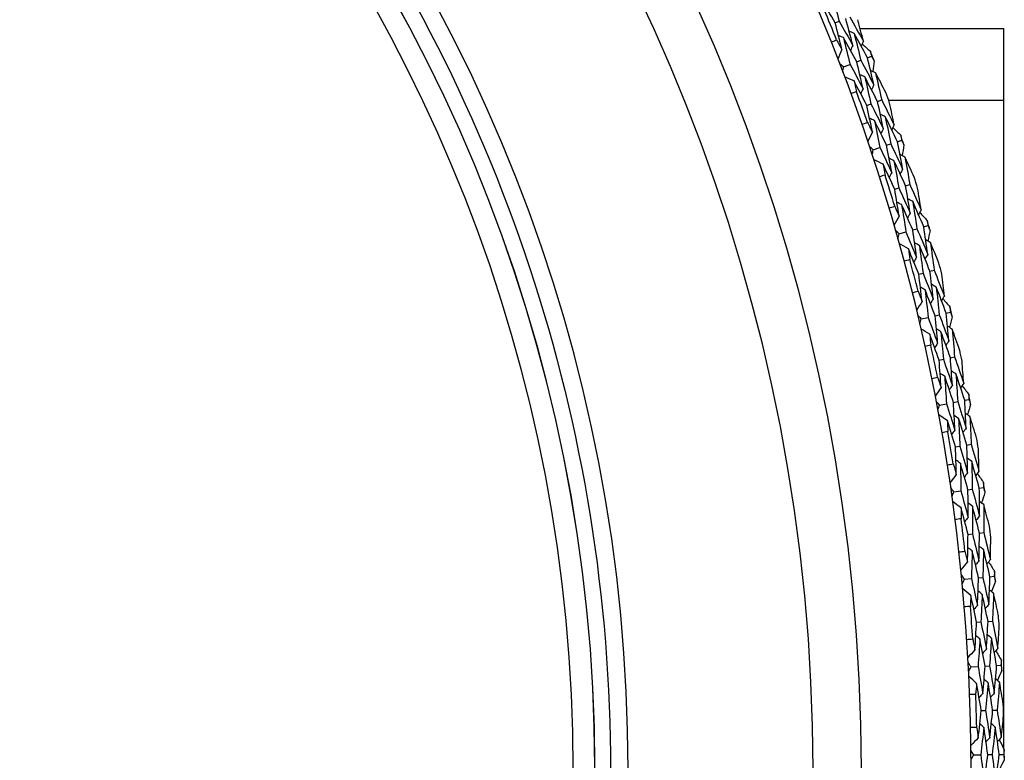
# Model space of a CAD drawing. Units: millimetres. Extents: x 40 to 1445, y 40 to 1010.
# Drawn here: x 1004 to 1018, y 902 to 913 of the extents above; entities that cross this region are included whole.
import ezdxf

# ---------------------------------------------------------------- set-up
doc = ezdxf.new("R2010")
doc.units = ezdxf.units.MM
doc.header["$LTSCALE"] = 5
doc.layers.add('Visible (ISO)', color=7, linetype='Continuous', lineweight=25, true_color=0x00003f)
doc.layers.add('Visible Narrow (ISO)', color=7, linetype='Continuous', lineweight=25, true_color=0x00003f)

msp = doc.modelspace()

# ---------------------------------------------------------------- linework, layer by layer
at = {"layer": 'Visible (ISO)'}
for p, q in [((1015.287, 912.562), (1015.344, 912.586)), ((1015.641, 912.484), (1017.676, 912.484)), ((1017.676, 902.283), (1017.676, 912.484)), ((1015.593, 912.01), (1015.651, 912.032)), ((1015.745, 912.068), (1015.803, 912.09)), ((1015.407, 911.938), (1015.499, 911.974)), ((1015.888, 911.449), (1015.947, 911.47)), ((1015.735, 911.394), (1015.794, 911.415)), ((1016.171, 910.879), (1016.23, 910.899)), ((1015.827, 910.765), (1015.921, 910.796)), ((1016.017, 910.828), (1016.076, 910.848)), ((1016.131, 910.206), (1016.19, 910.224)), ((1016.286, 910.254), (1016.346, 910.272)), ((1016.387, 909.628), (1016.447, 909.645)), ((1016.544, 909.673), (1016.603, 909.69)), ((1016.194, 909.574), (1016.29, 909.601)), ((1016.473, 909.002), (1016.533, 909.018)), ((1016.631, 909.043), (1016.69, 909.059)), ((1016.508, 908.367), (1016.605, 908.39)), ((1016.703, 908.413), (1016.763, 908.428)), ((1016.861, 908.451), (1016.921, 908.465)), ((1016.92, 907.818), (1016.98, 907.831)), ((1016.761, 907.784), (1016.821, 907.797)), ((1016.767, 907.148), (1016.865, 907.167)), ((1016.964, 907.185), (1017.025, 907.197)), ((1017.124, 907.216), (1017.184, 907.227)), ((1016.993, 906.554), (1017.055, 906.564)), ((1017.154, 906.581), (1017.215, 906.591)), ((1016.971, 905.918), (1017.07, 905.933)), ((1017.17, 905.947), (1017.231, 905.956)), ((1017.331, 905.97), (1017.392, 905.979)), ((1017.171, 905.315), (1017.232, 905.322)), ((1017.332, 905.334), (1017.394, 905.342)), ((1017.12, 904.681), (1017.219, 904.691)), ((1017.319, 904.7), (1017.381, 904.706)), ((1017.481, 904.716), (1017.543, 904.722)), ((1017.292, 904.069), (1017.354, 904.074)), ((1017.455, 904.081), (1017.516, 904.086)), ((1017.213, 903.438), (1017.313, 903.443)), ((1017.413, 903.449), (1017.475, 903.452)), ((1017.576, 903.457), (1017.637, 903.46)), ((1017.358, 902.819), (1017.42, 902.821)), ((1017.52, 902.824), (1017.582, 902.826)), ((1017.251, 902.192), (1017.35, 902.193)), ((1017.451, 902.194), (1017.513, 902.194)), ((1017.614, 902.195), (1017.675, 902.195))]:
    msp.add_line(p, q, dxfattribs=at)
for centre, radius, start, end in [((989.477, 901.984), 27.737, 188.5336, 171.4671), ((989.476, 901.984), 26.183, 189.1053, 170.8955), ((989.476, 901.984), 25.498, 189.3797, 170.6211), ((989.477, 901.984), 22.4, 258.4825, 78.4825), ((989.477, 901.984), 27.823, 21.8092, 22.763), ((989.477, 901.984), 28.209, 20.8531, 21.1477), ((989.477, 901.984), 27.823, 19.2377, 20.1916), ((989.477, 901.984), 28.209, 19.5512, 19.8781), ((989.477, 901.984), 28.209, 18.2816, 18.5762), ((989.477, 901.984), 27.823, 16.6663, 17.6201), ((989.477, 901.984), 28.209, 16.9798, 17.3067), ((989.477, 901.984), 28.209, 15.7102, 16.0048), ((989.477, 901.984), 27.823, 14.0949, 15.0487), ((989.477, 901.984), 28.209, 14.4083, 14.7352), ((989.477, 901.984), 28.209, 13.1388, 13.4334), ((989.477, 901.984), 27.823, 11.5235, 12.4773), ((989.477, 901.984), 28.209, 11.8369, 12.1638), ((989.477, 901.984), 28.209, 10.5674, 10.8619), ((989.477, 901.984), 27.823, 8.952, 9.9059), ((989.477, 901.984), 28.209, 9.2655, 9.5924), ((989.477, 901.984), 28.209, 7.9959, 8.2905), ((989.477, 901.984), 27.823, 6.3806, 7.3344), ((989.477, 901.984), 28.209, 6.6941, 7.021), ((989.477, 901.984), 28.209, 5.4245, 5.7191), ((989.477, 901.984), 27.823, 3.8092, 4.763), ((989.477, 901.984), 28.209, 4.1226, 4.4495), ((989.477, 901.984), 28.209, 2.8531, 3.1477), ((989.477, 901.984), 27.823, 1.2377, 2.1916), ((989.477, 901.984), 28.209, 1.5512, 1.8781), ((989.477, 901.984), 28.209, 0.2816, 0.5762)]:
    msp.add_arc(centre, radius, start, end, dxfattribs=at)
msp.add_open_spline([(993.994, 924.154), (996.359, 923.672), (998.645, 922.809), (1002.831, 920.406), (1004.73, 918.867), (1007.948, 915.27), (1009.267, 913.212), (1011.19, 908.785), (1011.794, 906.416), (1012.227, 901.609), (1012.055, 899.171), (1010.954, 894.472), (1010.024, 892.211), (1007.5, 888.097), (1005.907, 886.244), (1002.217, 883.132), (1000.121, 881.875), (995.64, 880.082), (993.255, 879.547), (988.877, 879.281), (986.892, 879.421), (984.959, 879.815)], degree=3, knots=[2.774075, 2.774075, 2.774075, 2.774075, 3.094075, 3.094075, 3.414075, 3.414075, 3.734075, 3.734075, 4.054075, 4.054075, 4.374075, 4.374075, 4.694075, 4.694075, 5.014075, 5.014075, 5.334075, 5.334075, 5.654075, 5.654075, 5.915668, 5.915668, 5.915668, 5.915668], dxfattribs=at)
for points in [[(1015.287, 912.562), (1015.222, 912.675), (1015.157, 912.788), (1015.091, 912.9)], [(1015.24, 912.964), (1015.276, 912.838), (1015.31, 912.712), (1015.344, 912.586)], [(1015.344, 912.586), (1015.409, 912.472), (1015.473, 912.358), (1015.536, 912.244)], [(1015.536, 912.244), (1015.504, 912.371), (1015.471, 912.498), (1015.437, 912.624)], [(1015.494, 912.648), (1015.56, 912.533), (1015.624, 912.418), (1015.687, 912.303)], [(1015.687, 912.303), (1015.662, 912.404), (1015.635, 912.506), (1015.609, 912.607)], [(1015.384, 912.185), (1015.352, 912.311), (1015.32, 912.437), (1015.287, 912.562)], [(1015.556, 912.414), (1015.532, 912.424), (1015.508, 912.434), (1015.485, 912.443)], [(1015.229, 912.289), (1015.255, 912.3), (1015.282, 912.311), (1015.308, 912.321)], [(1015.308, 912.321), (1015.334, 912.276), (1015.359, 912.23), (1015.384, 912.185)], [(1015.405, 912.353), (1015.381, 912.363), (1015.358, 912.372), (1015.334, 912.382)], [(1015.593, 912.01), (1015.531, 912.125), (1015.469, 912.239), (1015.405, 912.353)], [(1015.405, 912.353), (1015.437, 912.227), (1015.469, 912.1), (1015.499, 911.974)], [(1015.745, 912.068), (1015.683, 912.184), (1015.62, 912.299), (1015.556, 912.414)], [(1015.556, 912.414), (1015.589, 912.287), (1015.62, 912.159), (1015.651, 912.032)], [(1015.687, 912.303), (1015.677, 912.279), (1015.666, 912.256), (1015.656, 912.232)], [(1015.384, 912.185), (1015.364, 912.14), (1015.344, 912.095), (1015.323, 912.049)], [(1015.536, 912.244), (1015.525, 912.22), (1015.515, 912.197), (1015.504, 912.174)], [(1015.67, 912.265), (1015.709, 912.23), (1015.747, 912.196), (1015.786, 912.161)], [(1015.786, 912.161), (1015.791, 912.138), (1015.797, 912.114), (1015.803, 912.09)], [(1015.683, 911.629), (1015.654, 911.756), (1015.624, 911.883), (1015.593, 912.01)], [(1015.651, 912.032), (1015.714, 911.917), (1015.775, 911.801), (1015.836, 911.684)], [(1015.836, 911.684), (1015.807, 911.812), (1015.776, 911.94), (1015.745, 912.068)], [(1015.803, 912.09), (1015.815, 912.069), (1015.826, 912.047), (1015.838, 912.026)], [(1015.838, 912.026), (1015.832, 911.974), (1015.827, 911.923), (1015.821, 911.872)], [(1015.407, 911.938), (1015.387, 911.954), (1015.368, 911.97), (1015.348, 911.985)], [(1015.395, 911.864), (1015.399, 911.889), (1015.403, 911.913), (1015.407, 911.938)], [(1015.499, 911.974), (1015.561, 911.859), (1015.623, 911.744), (1015.683, 911.629)], [(1015.859, 911.855), (1015.836, 911.865), (1015.812, 911.876), (1015.789, 911.886)], [(1015.555, 911.739), (1015.51, 911.759), (1015.464, 911.779), (1015.419, 911.799)], [(1015.735, 911.394), (1015.676, 911.509), (1015.616, 911.625), (1015.555, 911.739)], [(1015.555, 911.739), (1015.567, 911.689), (1015.578, 911.638), (1015.59, 911.588)], [(1015.707, 911.797), (1015.684, 911.808), (1015.66, 911.818), (1015.637, 911.828)], [(1015.888, 911.449), (1015.829, 911.565), (1015.768, 911.681), (1015.707, 911.797)], [(1015.707, 911.797), (1015.737, 911.67), (1015.766, 911.542), (1015.794, 911.415)], [(1016.005, 911.576), (1015.957, 911.669), (1015.908, 911.762), (1015.859, 911.855)], [(1015.859, 911.855), (1015.889, 911.727), (1015.918, 911.598), (1015.947, 911.47)], [(1015.683, 911.629), (1015.672, 911.606), (1015.661, 911.582), (1015.65, 911.559)], [(1015.836, 911.684), (1015.825, 911.661), (1015.814, 911.638), (1015.803, 911.615)], [(1015.59, 911.588), (1015.563, 911.578), (1015.536, 911.568), (1015.509, 911.558)], [(1015.947, 911.47), (1016.007, 911.352), (1016.066, 911.235), (1016.124, 911.116)], [(1015.816, 911.012), (1015.79, 911.14), (1015.763, 911.267), (1015.735, 911.394)], [(1015.794, 911.415), (1015.853, 911.298), (1015.912, 911.182), (1015.97, 911.064)], [(1015.97, 911.064), (1015.944, 911.193), (1015.916, 911.321), (1015.888, 911.449)], [(1016.124, 911.116), (1016.103, 911.219), (1016.081, 911.322), (1016.059, 911.424)], [(1015.844, 911.179), (1015.821, 911.19), (1015.798, 911.201), (1015.774, 911.212)], [(1016.017, 910.828), (1015.96, 910.945), (1015.902, 911.062), (1015.844, 911.179)], [(1015.844, 911.179), (1015.871, 911.052), (1015.897, 910.924), (1015.921, 910.796)], [(1015.997, 911.233), (1015.974, 911.244), (1015.951, 911.255), (1015.928, 911.266)], [(1016.171, 910.879), (1016.114, 910.998), (1016.056, 911.116), (1015.997, 911.233)], [(1015.997, 911.233), (1016.024, 911.105), (1016.051, 910.976), (1016.076, 910.848)], [(1015.665, 911.124), (1015.692, 911.133), (1015.719, 911.142), (1015.746, 911.152)], [(1015.746, 911.152), (1015.769, 911.105), (1015.793, 911.059), (1015.816, 911.012)], [(1015.97, 911.064), (1015.958, 911.041), (1015.947, 911.018), (1015.935, 910.996)], [(1016.124, 911.116), (1016.112, 911.093), (1016.101, 911.071), (1016.089, 911.048)], [(1016.105, 911.079), (1016.142, 911.043), (1016.179, 911.007), (1016.216, 910.971)], [(1015.816, 911.012), (1015.793, 910.968), (1015.771, 910.924), (1015.749, 910.88)], [(1016.216, 910.971), (1016.221, 910.947), (1016.225, 910.923), (1016.23, 910.899)], [(1016.23, 910.899), (1016.241, 910.877), (1016.251, 910.855), (1016.262, 910.833)], [(1015.827, 910.765), (1015.808, 910.781), (1015.79, 910.798), (1015.771, 910.815)], [(1015.812, 910.691), (1015.817, 910.716), (1015.822, 910.74), (1015.827, 910.765)], [(1015.921, 910.796), (1015.978, 910.679), (1016.034, 910.561), (1016.089, 910.443)], [(1016.089, 910.443), (1016.066, 910.572), (1016.042, 910.7), (1016.017, 910.828)], [(1016.076, 910.848), (1016.133, 910.729), (1016.189, 910.611), (1016.244, 910.492)], [(1016.244, 910.492), (1016.221, 910.621), (1016.197, 910.75), (1016.171, 910.879)], [(1016.262, 910.833), (1016.254, 910.782), (1016.246, 910.731), (1016.238, 910.68)], [(1015.966, 910.56), (1015.922, 910.582), (1015.878, 910.604), (1015.833, 910.626)], [(1016.121, 910.61), (1016.098, 910.622), (1016.075, 910.633), (1016.052, 910.645)], [(1016.276, 910.661), (1016.253, 910.673), (1016.23, 910.684), (1016.207, 910.696)], [(1016.408, 910.376), (1016.365, 910.471), (1016.32, 910.566), (1016.276, 910.661)], [(1016.276, 910.661), (1016.3, 910.532), (1016.323, 910.402), (1016.346, 910.272)], [(1016.131, 910.206), (1016.077, 910.324), (1016.022, 910.442), (1015.966, 910.56)], [(1015.966, 910.56), (1015.976, 910.509), (1015.985, 910.458), (1015.994, 910.406)], [(1016.286, 910.254), (1016.232, 910.373), (1016.177, 910.492), (1016.121, 910.61)], [(1016.121, 910.61), (1016.145, 910.482), (1016.168, 910.353), (1016.19, 910.224)], [(1016.244, 910.492), (1016.232, 910.469), (1016.22, 910.447), (1016.208, 910.424)], [(1015.994, 910.406), (1015.967, 910.398), (1015.94, 910.389), (1015.913, 910.38)], [(1016.089, 910.443), (1016.077, 910.421), (1016.065, 910.398), (1016.053, 910.375)], [(1016.194, 909.822), (1016.174, 909.95), (1016.153, 910.078), (1016.131, 910.206)], [(1016.19, 910.224), (1016.244, 910.106), (1016.298, 909.986), (1016.35, 909.867)], [(1016.35, 909.867), (1016.33, 909.996), (1016.309, 910.125), (1016.286, 910.254)], [(1016.346, 910.272), (1016.4, 910.153), (1016.454, 910.032), (1016.507, 909.912)], [(1016.507, 909.912), (1016.49, 910.015), (1016.473, 910.119), (1016.456, 910.222)], [(1016.386, 910.034), (1016.363, 910.046), (1016.34, 910.058), (1016.318, 910.07)], [(1016.049, 909.939), (1016.076, 909.948), (1016.104, 909.956), (1016.131, 909.964)], [(1016.131, 909.964), (1016.152, 909.916), (1016.173, 909.869), (1016.194, 909.822)], [(1016.23, 909.987), (1016.207, 909.999), (1016.185, 910.011), (1016.162, 910.023)], [(1016.387, 909.628), (1016.335, 909.748), (1016.283, 909.868), (1016.23, 909.987)], [(1016.23, 909.987), (1016.251, 909.858), (1016.271, 909.73), (1016.29, 909.601)], [(1016.544, 909.673), (1016.492, 909.794), (1016.439, 909.914), (1016.386, 910.034)], [(1016.386, 910.034), (1016.407, 909.905), (1016.427, 909.775), (1016.447, 909.645)], [(1016.194, 909.822), (1016.17, 909.778), (1016.146, 909.735), (1016.121, 909.692)], [(1016.35, 909.867), (1016.338, 909.844), (1016.325, 909.822), (1016.313, 909.799)], [(1016.507, 909.912), (1016.494, 909.889), (1016.482, 909.867), (1016.469, 909.845)], [(1016.487, 909.875), (1016.522, 909.838), (1016.557, 909.8), (1016.592, 909.762)], [(1016.447, 909.645), (1016.498, 909.525), (1016.549, 909.404), (1016.599, 909.282)], [(1016.599, 909.282), (1016.582, 909.413), (1016.563, 909.543), (1016.544, 909.673)], [(1016.592, 909.762), (1016.596, 909.738), (1016.599, 909.714), (1016.603, 909.69)], [(1016.603, 909.69), (1016.613, 909.667), (1016.622, 909.645), (1016.632, 909.622)], [(1016.194, 909.574), (1016.176, 909.591), (1016.158, 909.609), (1016.14, 909.626)], [(1016.176, 909.501), (1016.182, 909.525), (1016.188, 909.549), (1016.194, 909.574)], [(1016.29, 909.601), (1016.342, 909.481), (1016.392, 909.361), (1016.442, 909.241)], [(1016.442, 909.241), (1016.425, 909.37), (1016.406, 909.499), (1016.387, 909.628)], [(1016.632, 909.622), (1016.622, 909.572), (1016.612, 909.521), (1016.602, 909.47)], [(1016.325, 909.363), (1016.281, 909.387), (1016.238, 909.41), (1016.195, 909.434)], [(1016.473, 909.002), (1016.424, 909.123), (1016.375, 909.243), (1016.325, 909.363)], [(1016.325, 909.363), (1016.332, 909.311), (1016.339, 909.26), (1016.346, 909.208)], [(1016.481, 909.406), (1016.459, 909.419), (1016.436, 909.431), (1016.414, 909.444)], [(1016.631, 909.043), (1016.582, 909.165), (1016.532, 909.286), (1016.481, 909.406)], [(1016.481, 909.406), (1016.499, 909.277), (1016.517, 909.147), (1016.533, 909.018)], [(1016.638, 909.45), (1016.615, 909.463), (1016.593, 909.475), (1016.571, 909.488)], [(1016.758, 909.159), (1016.718, 909.256), (1016.678, 909.353), (1016.638, 909.45)], [(1016.638, 909.45), (1016.656, 909.32), (1016.674, 909.189), (1016.69, 909.059)], [(1016.442, 909.241), (1016.429, 909.219), (1016.416, 909.197), (1016.403, 909.175)], [(1016.599, 909.282), (1016.586, 909.26), (1016.573, 909.238), (1016.56, 909.216)], [(1016.346, 909.208), (1016.318, 909.201), (1016.29, 909.193), (1016.263, 909.186)], [(1016.519, 908.615), (1016.504, 908.744), (1016.489, 908.873), (1016.473, 909.002)], [(1016.533, 909.018), (1016.582, 908.897), (1016.63, 908.775), (1016.677, 908.653)], [(1016.677, 908.653), (1016.662, 908.783), (1016.647, 908.913), (1016.631, 909.043)], [(1016.69, 909.059), (1016.739, 908.936), (1016.788, 908.814), (1016.835, 908.691)], [(1016.835, 908.691), (1016.823, 908.795), (1016.811, 908.899), (1016.798, 909.003)], [(1016.562, 908.778), (1016.54, 908.791), (1016.518, 908.804), (1016.496, 908.817)], [(1016.72, 908.819), (1016.698, 908.832), (1016.675, 908.845), (1016.653, 908.858)], [(1016.861, 908.451), (1016.815, 908.574), (1016.768, 908.696), (1016.72, 908.819)], [(1016.72, 908.819), (1016.735, 908.688), (1016.75, 908.558), (1016.763, 908.428)], [(1016.379, 908.739), (1016.407, 908.746), (1016.434, 908.753), (1016.462, 908.76)], [(1016.462, 908.76), (1016.481, 908.712), (1016.5, 908.663), (1016.519, 908.615)], [(1016.703, 908.413), (1016.657, 908.535), (1016.61, 908.657), (1016.562, 908.778)], [(1016.562, 908.778), (1016.577, 908.649), (1016.592, 908.52), (1016.605, 908.39)], [(1016.835, 908.691), (1016.822, 908.669), (1016.808, 908.647), (1016.795, 908.626)], [(1016.519, 908.615), (1016.493, 908.573), (1016.467, 908.531), (1016.44, 908.489)], [(1016.677, 908.653), (1016.663, 908.631), (1016.65, 908.609), (1016.636, 908.588)], [(1016.813, 908.656), (1016.847, 908.616), (1016.88, 908.577), (1016.914, 908.538)], [(1016.914, 908.538), (1016.916, 908.513), (1016.919, 908.489), (1016.921, 908.465)], [(1016.508, 908.367), (1016.491, 908.386), (1016.474, 908.404), (1016.456, 908.422)], [(1016.605, 908.39), (1016.651, 908.268), (1016.696, 908.146), (1016.74, 908.024)], [(1016.74, 908.024), (1016.729, 908.154), (1016.716, 908.283), (1016.703, 908.413)], [(1016.763, 908.428), (1016.809, 908.305), (1016.855, 908.182), (1016.899, 908.058)], [(1016.899, 908.058), (1016.888, 908.189), (1016.875, 908.32), (1016.861, 908.451)], [(1016.947, 908.396), (1016.935, 908.346), (1016.923, 908.296), (1016.91, 908.246)], [(1016.921, 908.465), (1016.93, 908.442), (1016.938, 908.419), (1016.947, 908.396)], [(1016.486, 908.295), (1016.494, 908.319), (1016.501, 908.343), (1016.508, 908.367)], [(1016.945, 908.224), (1016.924, 908.238), (1016.902, 908.251), (1016.88, 908.264)], [(1016.629, 908.151), (1016.586, 908.176), (1016.544, 908.202), (1016.502, 908.228)], [(1016.761, 907.784), (1016.717, 907.906), (1016.673, 908.029), (1016.629, 908.151)], [(1016.629, 908.151), (1016.633, 908.099), (1016.638, 908.047), (1016.643, 907.996)], [(1016.787, 908.187), (1016.765, 908.201), (1016.743, 908.214), (1016.721, 908.228)], [(1016.92, 907.818), (1016.876, 907.941), (1016.832, 908.065), (1016.787, 908.187)], [(1016.787, 908.187), (1016.799, 908.057), (1016.811, 907.927), (1016.821, 907.797)], [(1017.052, 907.928), (1017.017, 908.027), (1016.982, 908.126), (1016.945, 908.224)], [(1016.945, 908.224), (1016.958, 908.093), (1016.97, 907.962), (1016.98, 907.831)], [(1016.643, 907.996), (1016.615, 907.989), (1016.587, 907.983), (1016.559, 907.977)], [(1016.74, 908.024), (1016.726, 908.002), (1016.712, 907.981), (1016.698, 907.959)], [(1016.899, 908.058), (1016.885, 908.037), (1016.871, 908.015), (1016.857, 907.994)], [(1016.98, 907.831), (1017.024, 907.706), (1017.067, 907.582), (1017.109, 907.457)], [(1016.789, 907.395), (1016.781, 907.525), (1016.771, 907.654), (1016.761, 907.784)], [(1016.821, 907.797), (1016.865, 907.673), (1016.907, 907.55), (1016.949, 907.426)], [(1016.949, 907.426), (1016.94, 907.557), (1016.93, 907.687), (1016.92, 907.818)], [(1017.109, 907.457), (1017.101, 907.561), (1017.094, 907.666), (1017.086, 907.771)], [(1016.655, 907.526), (1016.683, 907.531), (1016.711, 907.537), (1016.739, 907.542)], [(1016.739, 907.542), (1016.756, 907.493), (1016.773, 907.444), (1016.789, 907.395)], [(1016.84, 907.556), (1016.818, 907.57), (1016.797, 907.584), (1016.775, 907.598)], [(1016.964, 907.185), (1016.923, 907.309), (1016.882, 907.433), (1016.84, 907.556)], [(1016.84, 907.556), (1016.849, 907.426), (1016.857, 907.297), (1016.865, 907.167)], [(1016.999, 907.59), (1016.977, 907.604), (1016.956, 907.617), (1016.934, 907.631)], [(1017.124, 907.216), (1017.083, 907.341), (1017.041, 907.465), (1016.999, 907.59)], [(1016.999, 907.59), (1017.008, 907.459), (1017.017, 907.328), (1017.025, 907.197)], [(1016.949, 907.426), (1016.934, 907.405), (1016.92, 907.384), (1016.905, 907.362)], [(1017.109, 907.457), (1017.094, 907.436), (1017.08, 907.414), (1017.065, 907.393)], [(1017.085, 907.423), (1017.117, 907.382), (1017.149, 907.341), (1017.18, 907.3)], [(1016.789, 907.395), (1016.761, 907.354), (1016.733, 907.313), (1016.705, 907.273)], [(1017.18, 907.3), (1017.182, 907.276), (1017.183, 907.251), (1017.184, 907.227)], [(1016.767, 907.148), (1016.751, 907.167), (1016.734, 907.186), (1016.718, 907.205)], [(1016.742, 907.077), (1016.751, 907.101), (1016.759, 907.124), (1016.767, 907.148)], [(1016.865, 907.167), (1016.905, 907.043), (1016.945, 906.919), (1016.984, 906.794)], [(1016.984, 906.794), (1016.978, 906.925), (1016.971, 907.055), (1016.964, 907.185)], [(1017.025, 907.197), (1017.065, 907.072), (1017.105, 906.947), (1017.144, 906.822)], [(1017.144, 906.822), (1017.138, 906.953), (1017.132, 907.084), (1017.124, 907.216)], [(1017.207, 907.157), (1017.193, 907.108), (1017.178, 907.058), (1017.163, 907.009)], [(1017.184, 907.227), (1017.192, 907.204), (1017.2, 907.181), (1017.207, 907.157)], [(1016.878, 906.926), (1016.837, 906.954), (1016.796, 906.982), (1016.755, 907.009)], [(1017.038, 906.956), (1017.017, 906.97), (1016.995, 906.985), (1016.974, 906.999)], [(1017.198, 906.985), (1017.177, 907), (1017.155, 907.014), (1017.134, 907.029)], [(1017.291, 906.685), (1017.26, 906.785), (1017.229, 906.885), (1017.198, 906.985)], [(1017.198, 906.985), (1017.204, 906.854), (1017.21, 906.722), (1017.215, 906.591)], [(1016.993, 906.554), (1016.956, 906.678), (1016.917, 906.802), (1016.878, 906.926)], [(1016.878, 906.926), (1016.88, 906.874), (1016.883, 906.823), (1016.885, 906.771)], [(1017.154, 906.581), (1017.116, 906.706), (1017.077, 906.831), (1017.038, 906.956)], [(1017.038, 906.956), (1017.044, 906.825), (1017.05, 906.695), (1017.055, 906.564)], [(1016.885, 906.771), (1016.857, 906.766), (1016.829, 906.761), (1016.8, 906.756)], [(1016.984, 906.794), (1016.969, 906.774), (1016.954, 906.753), (1016.939, 906.732)], [(1017.144, 906.822), (1017.129, 906.801), (1017.114, 906.78), (1017.099, 906.759)], [(1017.055, 906.564), (1017.092, 906.439), (1017.129, 906.314), (1017.165, 906.188)], [(1017.165, 906.188), (1017.162, 906.319), (1017.159, 906.45), (1017.154, 906.581)], [(1017.215, 906.591), (1017.253, 906.465), (1017.29, 906.338), (1017.326, 906.212)], [(1017.004, 906.164), (1017.002, 906.294), (1016.998, 906.424), (1016.993, 906.554)], [(1017.326, 906.212), (1017.324, 906.316), (1017.321, 906.421), (1017.317, 906.526)], [(1016.876, 906.301), (1016.904, 906.305), (1016.933, 906.309), (1016.961, 906.314)], [(1016.961, 906.314), (1016.976, 906.264), (1016.99, 906.214), (1017.004, 906.164)], [(1017.062, 906.323), (1017.041, 906.338), (1017.02, 906.353), (1016.999, 906.368)], [(1017.17, 905.947), (1017.135, 906.073), (1017.099, 906.198), (1017.062, 906.323)], [(1017.062, 906.323), (1017.066, 906.193), (1017.068, 906.063), (1017.07, 905.933)], [(1017.223, 906.349), (1017.202, 906.364), (1017.181, 906.379), (1017.16, 906.394)], [(1017.331, 905.97), (1017.296, 906.097), (1017.26, 906.223), (1017.223, 906.349)], [(1017.223, 906.349), (1017.226, 906.218), (1017.229, 906.087), (1017.231, 905.956)], [(1017.004, 906.164), (1016.975, 906.125), (1016.945, 906.085), (1016.915, 906.046)], [(1017.165, 906.188), (1017.15, 906.167), (1017.134, 906.147), (1017.119, 906.126)], [(1017.326, 906.212), (1017.311, 906.191), (1017.295, 906.171), (1017.28, 906.15)], [(1017.301, 906.178), (1017.331, 906.136), (1017.361, 906.094), (1017.391, 906.052)], [(1017.391, 906.052), (1017.391, 906.027), (1017.391, 906.003), (1017.392, 905.979)], [(1016.971, 905.918), (1016.956, 905.938), (1016.94, 905.958), (1016.925, 905.978)], [(1016.943, 905.849), (1016.953, 905.872), (1016.962, 905.895), (1016.971, 905.918)], [(1017.07, 905.933), (1017.105, 905.807), (1017.139, 905.682), (1017.172, 905.556)], [(1017.172, 905.556), (1017.172, 905.686), (1017.171, 905.816), (1017.17, 905.947)], [(1017.231, 905.956), (1017.266, 905.829), (1017.3, 905.703), (1017.333, 905.576)], [(1017.333, 905.576), (1017.333, 905.707), (1017.333, 905.838), (1017.331, 905.97)], [(1017.411, 905.908), (1017.395, 905.859), (1017.378, 905.81), (1017.361, 905.762)], [(1017.392, 905.979), (1017.398, 905.955), (1017.405, 905.932), (1017.411, 905.908)], [(1017.072, 905.692), (1017.032, 905.721), (1016.993, 905.751), (1016.953, 905.781)], [(1017.233, 905.714), (1017.213, 905.73), (1017.192, 905.745), (1017.171, 905.76)], [(1017.394, 905.737), (1017.374, 905.752), (1017.353, 905.767), (1017.333, 905.783)], [(1017.474, 905.432), (1017.448, 905.534), (1017.421, 905.635), (1017.394, 905.737)], [(1017.394, 905.737), (1017.395, 905.605), (1017.395, 905.473), (1017.394, 905.342)], [(1017.171, 905.315), (1017.139, 905.441), (1017.106, 905.566), (1017.072, 905.692)], [(1017.072, 905.692), (1017.072, 905.64), (1017.072, 905.588), (1017.072, 905.536)], [(1017.233, 905.714), (1017.234, 905.584), (1017.233, 905.453), (1017.232, 905.322)], [(1017.332, 905.334), (1017.3, 905.461), (1017.267, 905.588), (1017.233, 905.714)], [(1017.072, 905.536), (1017.044, 905.532), (1017.015, 905.529), (1016.987, 905.525)], [(1017.172, 905.556), (1017.156, 905.535), (1017.14, 905.515), (1017.124, 905.495)], [(1017.333, 905.576), (1017.318, 905.555), (1017.302, 905.535), (1017.286, 905.515)], [(1017.164, 904.925), (1017.167, 905.055), (1017.169, 905.185), (1017.171, 905.315)], [(1017.232, 905.322), (1017.264, 905.196), (1017.296, 905.069), (1017.326, 904.941)], [(1017.326, 904.941), (1017.329, 905.072), (1017.331, 905.203), (1017.332, 905.334)], [(1017.394, 905.342), (1017.426, 905.214), (1017.457, 905.086), (1017.488, 904.958)], [(1017.488, 904.958), (1017.49, 905.063), (1017.492, 905.168), (1017.493, 905.272)], [(1017.042, 905.067), (1017.071, 905.07), (1017.099, 905.073), (1017.127, 905.076)], [(1017.127, 905.076), (1017.14, 905.026), (1017.152, 904.975), (1017.164, 904.925)], [(1017.229, 905.081), (1017.209, 905.097), (1017.189, 905.113), (1017.168, 905.129)], [(1017.229, 905.081), (1017.227, 904.951), (1017.223, 904.821), (1017.219, 904.691)], [(1017.319, 904.7), (1017.29, 904.828), (1017.26, 904.955), (1017.229, 905.081)], [(1017.391, 905.1), (1017.37, 905.116), (1017.35, 905.132), (1017.33, 905.147)], [(1017.391, 905.1), (1017.388, 904.969), (1017.385, 904.838), (1017.381, 904.706)], [(1017.481, 904.716), (1017.452, 904.844), (1017.422, 904.972), (1017.391, 905.1)], [(1017.164, 904.925), (1017.133, 904.887), (1017.101, 904.849), (1017.07, 904.811)], [(1017.326, 904.941), (1017.31, 904.922), (1017.293, 904.902), (1017.277, 904.882)], [(1017.488, 904.958), (1017.472, 904.938), (1017.455, 904.918), (1017.439, 904.898)], [(1017.462, 904.926), (1017.489, 904.882), (1017.517, 904.839), (1017.545, 904.795)], [(1017.545, 904.795), (1017.544, 904.771), (1017.544, 904.747), (1017.543, 904.722)], [(1017.12, 904.681), (1017.106, 904.701), (1017.091, 904.722), (1017.076, 904.742)], [(1017.089, 904.613), (1017.099, 904.635), (1017.11, 904.658), (1017.12, 904.681)], [(1017.219, 904.691), (1017.248, 904.564), (1017.277, 904.437), (1017.304, 904.309)], [(1017.304, 904.309), (1017.31, 904.44), (1017.315, 904.57), (1017.319, 904.7)], [(1017.381, 904.706), (1017.41, 904.579), (1017.439, 904.451), (1017.466, 904.322)], [(1017.466, 904.322), (1017.472, 904.453), (1017.477, 904.585), (1017.481, 904.716)], [(1017.559, 904.651), (1017.54, 904.603), (1017.521, 904.555), (1017.502, 904.507)], [(1017.543, 904.722), (1017.548, 904.698), (1017.554, 904.675), (1017.559, 904.651)], [(1017.211, 904.45), (1017.172, 904.481), (1017.134, 904.513), (1017.096, 904.544)], [(1017.372, 904.465), (1017.353, 904.482), (1017.333, 904.498), (1017.313, 904.514)], [(1017.534, 904.48), (1017.515, 904.497), (1017.495, 904.513), (1017.475, 904.529)], [(1017.534, 904.48), (1017.529, 904.349), (1017.523, 904.217), (1017.516, 904.086)], [(1017.6, 904.173), (1017.579, 904.275), (1017.557, 904.378), (1017.534, 904.48)], [(1017.211, 904.45), (1017.208, 904.398), (1017.206, 904.346), (1017.204, 904.295)], [(1017.292, 904.069), (1017.266, 904.196), (1017.239, 904.323), (1017.211, 904.45)], [(1017.372, 904.465), (1017.367, 904.335), (1017.361, 904.204), (1017.354, 904.074)], [(1017.455, 904.081), (1017.428, 904.209), (1017.401, 904.337), (1017.372, 904.465)], [(1017.204, 904.295), (1017.175, 904.292), (1017.147, 904.29), (1017.118, 904.287)], [(1017.304, 904.309), (1017.287, 904.29), (1017.271, 904.271), (1017.254, 904.251)], [(1017.466, 904.322), (1017.45, 904.303), (1017.433, 904.283), (1017.416, 904.264)], [(1017.268, 903.68), (1017.277, 903.809), (1017.285, 903.939), (1017.292, 904.069)], [(1017.354, 904.074), (1017.38, 903.946), (1017.406, 903.817), (1017.431, 903.689)], [(1017.431, 903.689), (1017.44, 903.82), (1017.447, 903.95), (1017.455, 904.081)], [(1017.516, 904.086), (1017.543, 903.957), (1017.568, 903.828), (1017.593, 903.698)], [(1017.593, 903.698), (1017.6, 903.803), (1017.607, 903.907), (1017.612, 904.012)], [(1017.153, 903.827), (1017.181, 903.829), (1017.21, 903.831), (1017.238, 903.833)], [(1017.238, 903.833), (1017.248, 903.782), (1017.258, 903.731), (1017.268, 903.68)], [(1017.34, 903.833), (1017.32, 903.85), (1017.301, 903.866), (1017.281, 903.883)], [(1017.34, 903.833), (1017.332, 903.703), (1017.323, 903.573), (1017.313, 903.443)], [(1017.413, 903.449), (1017.39, 903.577), (1017.365, 903.705), (1017.34, 903.833)], [(1017.502, 903.844), (1017.483, 903.861), (1017.463, 903.878), (1017.444, 903.895)], [(1017.502, 903.844), (1017.494, 903.713), (1017.485, 903.583), (1017.475, 903.452)], [(1017.576, 903.457), (1017.552, 903.586), (1017.528, 903.716), (1017.502, 903.844)], [(1017.268, 903.68), (1017.235, 903.643), (1017.202, 903.606), (1017.169, 903.57)], [(1017.431, 903.689), (1017.413, 903.67), (1017.396, 903.651), (1017.379, 903.632)], [(1017.593, 903.698), (1017.576, 903.679), (1017.559, 903.66), (1017.542, 903.641)], [(1017.565, 903.667), (1017.591, 903.623), (1017.617, 903.578), (1017.643, 903.533)], [(1017.213, 903.438), (1017.2, 903.459), (1017.186, 903.48), (1017.172, 903.501)], [(1017.643, 903.533), (1017.641, 903.509), (1017.639, 903.485), (1017.637, 903.46)], [(1017.179, 903.371), (1017.191, 903.393), (1017.202, 903.416), (1017.213, 903.438)], [(1017.313, 903.443), (1017.336, 903.315), (1017.359, 903.187), (1017.381, 903.059)], [(1017.381, 903.059), (1017.392, 903.188), (1017.403, 903.318), (1017.413, 903.449)], [(1017.475, 903.452), (1017.499, 903.323), (1017.521, 903.194), (1017.543, 903.064)], [(1017.543, 903.064), (1017.555, 903.195), (1017.566, 903.326), (1017.576, 903.457)], [(1017.65, 903.388), (1017.63, 903.341), (1017.608, 903.294), (1017.587, 903.247)], [(1017.637, 903.46), (1017.642, 903.436), (1017.646, 903.412), (1017.65, 903.388)], [(1017.293, 903.203), (1017.256, 903.236), (1017.219, 903.269), (1017.183, 903.302)], [(1017.456, 903.211), (1017.437, 903.228), (1017.417, 903.245), (1017.398, 903.263)], [(1017.618, 903.219), (1017.599, 903.236), (1017.58, 903.253), (1017.561, 903.27)], [(1017.618, 903.219), (1017.607, 903.088), (1017.595, 902.957), (1017.582, 902.826)], [(1017.67, 902.909), (1017.653, 903.012), (1017.636, 903.116), (1017.618, 903.219)], [(1017.293, 903.203), (1017.289, 903.152), (1017.284, 903.1), (1017.279, 903.048)], [(1017.358, 902.819), (1017.337, 902.947), (1017.316, 903.075), (1017.293, 903.203)], [(1017.456, 903.211), (1017.445, 903.081), (1017.433, 902.951), (1017.42, 902.821)], [(1017.52, 902.824), (1017.5, 902.953), (1017.478, 903.082), (1017.456, 903.211)], [(1017.279, 903.048), (1017.251, 903.047), (1017.222, 903.046), (1017.194, 903.045)], [(1017.381, 903.059), (1017.363, 903.04), (1017.345, 903.021), (1017.328, 903.003)], [(1017.543, 903.064), (1017.526, 903.045), (1017.508, 903.027), (1017.49, 903.008)], [(1017.316, 902.431), (1017.331, 902.56), (1017.345, 902.69), (1017.358, 902.819)], [(1017.42, 902.821), (1017.44, 902.692), (1017.46, 902.563), (1017.479, 902.433)], [(1017.479, 902.433), (1017.494, 902.563), (1017.508, 902.693), (1017.52, 902.824)], [(1017.582, 902.826), (1017.603, 902.696), (1017.623, 902.565), (1017.642, 902.435)], [(1017.642, 902.435), (1017.653, 902.539), (1017.665, 902.643), (1017.675, 902.748)], [(1017.207, 902.584), (1017.236, 902.584), (1017.265, 902.585), (1017.293, 902.585)], [(1017.293, 902.585), (1017.301, 902.534), (1017.309, 902.483), (1017.316, 902.431)], [(1017.395, 902.581), (1017.376, 902.599), (1017.357, 902.616), (1017.339, 902.634)], [(1017.395, 902.581), (1017.381, 902.451), (1017.366, 902.322), (1017.35, 902.193)], [(1017.451, 902.194), (1017.433, 902.323), (1017.414, 902.452), (1017.395, 902.581)], [(1017.557, 902.585), (1017.539, 902.603), (1017.52, 902.62), (1017.501, 902.638)], [(1017.557, 902.585), (1017.543, 902.455), (1017.529, 902.324), (1017.513, 902.194)], [(1017.614, 902.195), (1017.596, 902.325), (1017.577, 902.455), (1017.557, 902.585)], [(1017.316, 902.431), (1017.281, 902.396), (1017.247, 902.361), (1017.212, 902.326)], [(1017.479, 902.433), (1017.461, 902.415), (1017.443, 902.397), (1017.425, 902.378)], [(1017.642, 902.435), (1017.624, 902.417), (1017.606, 902.398), (1017.588, 902.38)], [(1017.613, 902.405), (1017.636, 902.36), (1017.66, 902.314), (1017.684, 902.268)], [(1017.251, 902.192), (1017.238, 902.214), (1017.225, 902.235), (1017.213, 902.257)], [(1017.684, 902.268), (1017.681, 902.244), (1017.678, 902.22), (1017.675, 902.195)], [(1017.214, 902.127), (1017.226, 902.149), (1017.238, 902.17), (1017.251, 902.192)], [(1017.35, 902.193), (1017.368, 902.064), (1017.385, 901.935), (1017.401, 901.806)], [(1017.401, 901.806), (1017.418, 901.935), (1017.435, 902.064), (1017.451, 902.194)], [(1017.513, 902.194), (1017.531, 902.064), (1017.547, 901.934), (1017.563, 901.804)], [(1017.563, 901.804), (1017.581, 901.934), (1017.598, 902.064), (1017.614, 902.195)], [(1017.685, 902.123), (1017.662, 902.077), (1017.639, 902.031), (1017.616, 901.984)], [(1017.675, 902.195), (1017.679, 902.171), (1017.682, 902.147), (1017.685, 902.123)]]:
    msp.add_open_spline(points, degree=3, dxfattribs=at)
at = {"layer": 'Visible Narrow (ISO)'}
msp.add_line((1017.676, 911.464), (1016.045, 911.464), dxfattribs=at)
for radius, start, end in [(22.876, 190.5852, 169.4158), (22.098, 190.9987, 169.0023), (22.4, 258.4825, 78.4825)]:
    msp.add_arc((989.476, 901.984), radius, start, end, dxfattribs=at)

doc.saveas('drawing.dxf')
